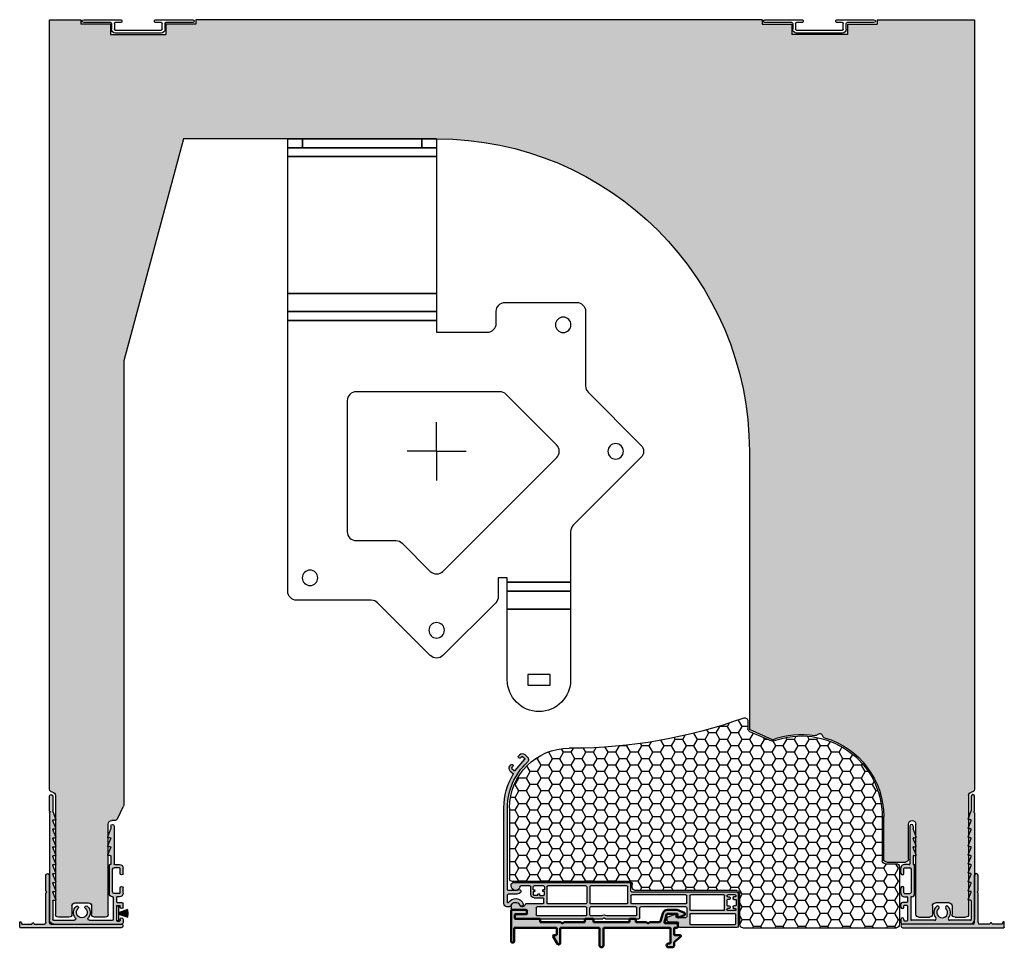
# Model space of a CAD drawing. Extents: x 120 to 2662, y -21 to 991.
# Drawn here: x 2331 to 2662, y 677 to 989 of the extents above; entities that cross this region are included whole.
import ezdxf

# ---------------------------------------------------------------- set-up
doc = ezdxf.new("R2010")
doc.units = 0
doc.header["$MEASUREMENT"] = 0
doc.layers.get('0').update_dxf_attribs({"linetype": 'CONTINUOUS'})
for name, color, linetype, lineweight in [('AM_0', 7, 'CONTINUOUS', 50), ('AM_6', 140, 'CONTINUOUS', 35), ('AM_8', 1, 'CONTINUOUS', 25)]:
    doc.layers.add(name, color=color, linetype=linetype, lineweight=lineweight)
for name, color, linetype in [('ISOTRA', 7, 'CONTINUOUS'), ('MB-kreskowanie', 8, 'CONTINUOUS'), ('Warstwa1', 210, 'CONTINUOUS')]:
    doc.layers.add(name, color=color, linetype=linetype)

# ---------------------------------------------------------------- blocks, each defined once
blk = doc.blocks.new('20 - adapter nośnika tynku ALU')
h = blk.add_hatch(color=1)
h.dxf.hatch_style = 1
h.paths.add_polyline_path([(730.58, 207.42, 0.513478), (730.33, 207.63, -0.487928), (730.08, 207.82), (730.08, 210.42, -0.414214), (730.28, 210.62), (730.88, 210.62, 0.529861), (731.07, 210.9), (730.1, 213.35, -0.529563), (730.28, 213.62), (730.88, 213.62, 0.529938), (731.07, 213.9), (730.1, 216.35, -0.52942), (730.28, 216.62), (730.88, 216.62, 0.519922), (731.07, 216.89), (730.08, 219.62), (730.08, 220.57, 1), (728.98, 220.57), (728.98, 207.82, -0.414214), (728.78, 207.62), (727.18, 207.62, 0.414214), (725.98, 206.42), (725.98, 204.67, 1), (726.98, 204.67), (726.98, 206.32, -0.414214), (727.18, 206.52), (728.98, 206.52, -0.414214), (729.48, 206.02), (729.48, 198.42, -0.414214), (728.98, 197.92), (727.18, 197.92, -0.414214), (726.98, 198.12), (726.98, 199.77, 1), (725.98, 199.77), (725.98, 198.02, 0.414214), (727.18, 196.82), (727.98, 196.82, -0.414214), (728.18, 196.62), (728.18, 195.12, -0.414214), (727.98, 194.92), (726.48, 194.92, 0.414214), (725.98, 194.42), (725.98, 193.32, 1), (726.98, 193.32), (726.98, 193.72, -0.414214), (727.18, 193.92), (727.98, 193.92, -0.414214), (728.18, 193.72), (728.18, 188.82, -0.414214), (727.98, 188.62), (727.18, 188.62, -0.414214), (726.98, 188.82), (726.98, 189.22, 1), (725.98, 189.22), (725.98, 188.12, 0.414214), (726.48, 187.62), (749.18, 187.62, 0.414214), (750.68, 189.12), (750.68, 224.98, 0.267949), (750.58, 225.15, -0.57735), (750.58, 225.49, 0.267949), (750.68, 225.67), (750.68, 230.57, 1), (749.58, 230.57), (749.58, 225.62), (748.59, 222.89, 0.520369), (748.78, 222.62), (749.38, 222.62, -0.529563), (749.57, 222.35), (748.6, 219.89, 0.529188), (748.78, 219.62), (749.38, 219.62, -0.529563), (749.57, 219.35), (748.6, 216.89, 0.529265), (748.78, 216.62), (749.38, 216.62, -0.529563), (749.57, 216.35), (748.6, 213.89, 0.529225), (748.78, 213.62), (749.38, 213.62, -0.529563), (749.57, 213.35), (748.6, 210.89, 0.529188), (748.78, 210.62), (749.38, 210.62, -0.529563), (749.57, 210.35), (748.6, 207.89, 0.529265), (748.78, 207.62), (749.38, 207.62, -0.529563), (749.57, 207.35), (748.6, 204.89, 0.529225), (748.78, 204.62), (749.38, 204.62, -0.529563), (749.57, 204.35), (748.6, 201.89, 0.529188), (748.78, 201.62), (749.38, 201.62, -0.529563), (749.57, 201.35), (748.6, 198.89, 0.529265), (748.78, 198.62), (749.38, 198.62, -0.529563), (749.57, 198.35), (748.6, 195.89, 0.529225), (748.78, 195.62), (749.38, 195.62, -0.414214), (749.58, 195.42), (749.58, 189.12, -0.414214), (749.38, 188.92), (742.38, 188.92, -0.634137), (741.99, 189.74, 0.398784), (741.73, 193.58, 1), (741.05, 192.85, -2.56779), (738.62, 192.85, 1), (737.94, 193.58, 0.398784), (737.67, 189.74, -0.634137), (737.29, 188.92), (729.48, 188.92, -0.414214), (729.28, 189.12), (729.28, 196.62, -0.414214), (729.48, 196.82), (729.58, 196.82, 0.414214), (730.58, 197.82)])
at = {"layer": 'ISOTRA'}
for p, q in [((749.58, 230.57), (749.58, 225.62)), ((750.68, 225.67), (750.68, 230.57)), ((748.59, 222.89), (749.58, 225.62)), ((750.68, 224.98), (750.68, 189.12)), ((748.6, 219.9), (749.57, 222.35)), ((749.38, 222.62), (748.78, 222.62)), ((728.98, 220.57), (728.98, 207.82)), ((730.08, 220.57), (730.08, 219.62)), ((731.07, 216.89), (730.08, 219.62)), ((748.6, 216.9), (749.57, 219.35)), ((749.38, 219.62), (748.78, 219.62)), ((731.07, 213.9), (730.1, 216.35)), ((730.28, 216.62), (730.88, 216.62)), ((748.6, 213.9), (749.57, 216.35)), ((749.38, 216.62), (748.78, 216.62)), ((731.07, 210.9), (730.1, 213.35)), ((730.28, 213.62), (730.88, 213.62)), ((748.6, 210.9), (749.57, 213.35)), ((749.38, 213.62), (748.78, 213.62)), ((730.08, 210.42), (730.08, 207.82)), ((730.28, 210.62), (730.88, 210.62)), ((748.6, 207.9), (749.57, 210.35)), ((749.38, 210.62), (748.78, 210.62)), ((725.98, 204.67), (725.98, 206.42)), ((726.98, 204.67), (726.98, 206.32)), ((728.78, 207.62), (727.18, 207.62)), ((727.18, 206.52), (728.98, 206.52)), ((729.48, 198.42), (729.48, 206.02)), ((730.38, 207.62), (730.28, 207.62)), ((730.58, 197.82), (730.58, 207.42)), ((748.6, 204.9), (749.57, 207.35)), ((749.38, 207.62), (748.78, 207.62)), ((748.6, 201.9), (749.57, 204.35)), ((749.38, 204.62), (748.78, 204.62)), ((725.98, 198.02), (725.98, 199.77)), ((726.98, 198.12), (726.98, 199.77)), ((748.6, 198.9), (749.57, 201.35)), ((749.38, 201.62), (748.78, 201.62)), ((749.38, 198.62), (748.78, 198.62)), ((727.18, 197.92), (728.98, 197.92)), ((727.18, 196.82), (727.98, 196.82)), ((728.18, 196.62), (728.18, 195.12)), ((729.28, 196.62), (729.28, 189.12)), ((729.48, 196.82), (729.58, 196.82)), ((748.6, 195.9), (749.57, 198.35)), ((749.38, 195.62), (748.78, 195.62)), ((749.58, 195.42), (749.58, 189.12)), ((725.98, 193.32), (725.98, 194.42)), ((727.98, 194.92), (726.48, 194.92)), ((726.98, 193.32), (726.98, 193.72)), ((727.98, 193.92), (727.18, 193.92)), ((728.18, 193.72), (728.18, 188.82)), ((725.98, 189.22), (725.98, 188.12)), ((726.98, 189.22), (726.98, 188.82)), ((727.98, 188.62), (727.18, 188.62)), ((737.29, 188.92), (729.48, 188.92)), ((749.38, 188.92), (742.38, 188.92)), ((749.18, 187.62), (726.48, 187.62))]:
    blk.add_line(p, q, dxfattribs=at)
for centre, radius, start, end in [((750.13, 230.57), 0.55, 360, 180), ((750.68, 225.32), 0.2, 120, 240), ((750.48, 225.67), 0.2, 300, 0), ((750.48, 224.98), 0.2, 0, 60), ((748.78, 222.82), 0.2, 160.1164, 270), ((749.38, 222.42), 0.2, 338.3839, 90), ((729.53, 220.57), 0.55, 0, 180), ((748.78, 219.82), 0.2, 158.3839, 270), ((749.38, 219.42), 0.2, 338.3839, 90), ((730.28, 216.42), 0.2, 90, 201.6161), ((730.88, 216.82), 0.2, 270, 19.8836), ((748.78, 216.82), 0.2, 158.3839, 270), ((749.38, 216.42), 0.2, 338.3839, 90), ((730.28, 213.42), 0.2, 90, 201.6161), ((730.88, 213.82), 0.2, 270, 21.6161), ((748.78, 213.82), 0.2, 158.3839, 270), ((749.38, 213.42), 0.2, 338.3839, 90), ((730.28, 210.42), 0.2, 90, 180), ((730.88, 210.82), 0.2, 270, 21.6161), ((748.78, 210.82), 0.2, 158.3839, 270), ((749.38, 210.42), 0.2, 338.3839, 90), ((727.18, 206.42), 1.2, 90, 180), ((727.18, 206.32), 0.2, 90, 180), ((728.78, 207.82), 0.2, 270, 0), ((728.98, 206.02), 0.5, 0, 90), ((730.28, 207.82), 0.2, 180, 270), ((730.38, 207.42), 0.2, 0, 90), ((748.78, 207.82), 0.2, 158.3839, 270), ((749.38, 207.42), 0.2, 338.3839, 90), ((726.48, 204.67), 0.5, 180, 0), ((748.78, 204.82), 0.2, 158.3839, 270), ((748.78, 201.82), 0.2, 158.3839, 270), ((749.38, 204.42), 0.2, 338.3839, 90), ((726.48, 199.77), 0.5, 0, 180), ((728.98, 198.42), 0.5, 270, 360), ((748.78, 198.82), 0.2, 158.3839, 270), ((749.38, 201.42), 0.2, 338.3839, 90), ((749.38, 198.42), 0.2, 338.3839, 90), ((727.18, 198.02), 1.2, 180, 270), ((727.18, 198.12), 0.2, 180, 270), ((727.98, 196.62), 0.2, 0, 90), ((727.98, 195.12), 0.2, 270, 0), ((729.48, 196.62), 0.2, 90, 180), ((729.58, 197.82), 1, 270, 0), ((748.78, 195.82), 0.2, 158.3839, 270), ((749.38, 195.42), 0.2, 0, 90), ((726.48, 194.42), 0.5, 90, 180), ((726.48, 193.32), 0.5, 180, 0), ((727.18, 193.72), 0.2, 90, 180), ((727.98, 193.72), 0.2, 0, 90), ((739.83, 191.52), 2.8, 132.5559, 219.5212), ((738.28, 193.22), 0.5, 312.5559, 132.5559), ((739.83, 191.52), 1.8, 132.5559, 47.4441), ((741.39, 193.22), 0.5, 47.4441, 227.4441), ((739.83, 191.52), 2.8, 320.4788, 47.4441), ((726.48, 189.22), 0.5, 0, 180), ((727.18, 188.82), 0.2, 180, 270), ((727.98, 188.82), 0.2, 270, 0), ((729.48, 189.12), 0.2, 180, 270), ((737.29, 189.42), 0.5, 270, 39.5212), ((742.38, 189.42), 0.5, 140.4788, 270), ((749.18, 189.12), 1.5, 270, 0), ((749.38, 189.12), 0.2, 270, 0), ((726.48, 188.12), 0.5, 180, 270)]:
    blk.add_arc(centre, radius, start, end, dxfattribs=at)
blk = doc.blocks.new('21 - nośnik tynku 10 ALU')
h = blk.add_hatch(color=1)
h.dxf.hatch_style = 1
h.paths.add_polyline_path([(791.26, 194.68), (775.36, 194.68, -0.414214), (774.86, 195.18), (774.86, 218.78, 1), (773.66, 218.78), (773.66, 184.88, 0.414214), (773.86, 184.68), (775.46, 184.68, 0.510033), (775.65, 184.94, 0.426758), (775.52, 185.2), (774.86, 185.38), (774.86, 188.78), (775.26, 189.01, 0.57735), (775.26, 189.35), (774.86, 189.58), (774.86, 192.98, -0.414214), (775.36, 193.48), (785.28, 193.48, 0.341999), (785.47, 193.63, -0.774597), (785.86, 193.63, 0.341999), (786.05, 193.48), (791.26, 193.48, 1)])
at = {"layer": 'ISOTRA'}
for p, q in [((773.66, 218.78), (773.66, 184.88)), ((774.86, 195.18), (774.86, 218.78)), ((774.86, 189.58), (774.86, 192.98)), ((775.36, 194.68), (791.26, 194.68)), ((775.36, 193.48), (785.28, 193.48)), ((786.05, 193.48), (791.26, 193.48)), ((775.26, 189.35), (774.86, 189.58)), ((774.86, 188.78), (775.26, 189.01)), ((774.86, 185.38), (774.86, 188.78)), ((775.52, 185.2), (774.86, 185.38))]:
    blk.add_line(p, q, dxfattribs=at)
for points in [[(773.86, 184.68, -0.414214), (773.66, 184.88)], [(773.86, 184.68), (775.46, 184.68, 0.414214), (775.66, 184.88), (775.66, 185)]]:
    blk.add_lwpolyline(points, format="xyb", dxfattribs=at)
for centre, radius, start, end in [((774.26, 218.78), 0.6, 0, 180), ((775.36, 195.18), 0.5, 180, 270), ((775.36, 192.98), 0.5, 90, 180), ((785.28, 193.68), 0.2, 270, 345.5225), ((785.66, 193.58), 0.2, 14.4775, 165.5225), ((786.05, 193.68), 0.2, 194.4775, 270), ((791.26, 194.08), 0.6, 270, 90), ((775.16, 189.18), 0.2, 300, 60), ((775.46, 185), 0.2, 0, 74.3506)]:
    blk.add_arc(centre, radius, start, end, dxfattribs=at)
blk = doc.blocks.new('8')
at = {"layer": 'MB-kreskowanie'}
h = blk.add_hatch(dxfattribs=at)
h.set_pattern_fill('HONEY', color=256, scale=20)
h.paths.add_polyline_path([(3151.9, 822.13, 0.414214), (3131.9, 842.13), (3131.05, 842.13, -0.086969), (3073.24, 852.27, 0.519911), (3071.9, 851.33), (3071.9, 848.68, -0.298588), (3071.3, 847.76), (3064, 844.59, -0.192987), (3063.25, 844.57, 0.521633), (3026.8, 819.13), (3026.8, 804.33, -0.414214), (3025.8, 803.33), (3022, 803.33, 0.414214), (3021, 802.33), (3021, 782.83, 0.414214), (3022, 781.83), (3073.6, 781.83, 0.414214), (3074.6, 782.83), (3074.6, 793.33, -0.414214), (3075.6, 794.33), (3109.7, 794.33, 0.414214), (3110.7, 795.33), (3110.7, 796.33, -0.414214), (3111.7, 797.33), (3150.9, 797.33, 0.414214), (3151.9, 798.33)])
at = {"layer": 'ISOTRA'}
for p, q in [((3071.9, 851.33), (3071.9, 848.68)), ((3071.3, 847.76), (3064, 844.59)), ((3131.05, 842.13), (3131.9, 842.13)), ((3151.9, 822.13), (3151.9, 798.33)), ((3026.8, 819.13), (3026.8, 804.33)), ((3021, 802.33), (3021, 782.83)), ((3025.8, 803.33), (3022, 803.33)), ((3111.7, 797.33), (3150.9, 797.33)), ((3075.6, 794.33), (3109.7, 794.33)), ((3110.7, 795.33), (3110.7, 796.33)), ((3074.6, 782.83), (3074.6, 793.33)), ((3073.6, 781.83), (3022, 781.83))]:
    blk.add_line(p, q, dxfattribs=at)
for centre, radius, start, end in [((3072.9, 851.33), 1, 70.1183, 180), ((3131.05, 1012.13), 170, 250.1183, 270), ((3070.9, 848.68), 1, 293.5, 0), ((3053.9, 819.13), 27.1, 69.8079, 180), ((3063.6, 845.51), 1, 249.8079, 293.5), ((3131.9, 822.13), 20, 0, 90), ((3025.8, 804.33), 1, 270, 360), ((3022, 802.33), 1, 90, 180), ((3111.7, 796.33), 1, 90, 180), ((3150.9, 798.33), 1, 270, 0), ((3075.6, 793.33), 1, 90, 180), ((3109.7, 795.33), 1, 270, 0), ((3022, 782.83), 1, 180, 270), ((3073.6, 782.83), 1, 270, 0)]:
    blk.add_arc(centre, radius, start, end, dxfattribs=at)
blk = doc.blocks.new('15 - profil dolny skrzynki RA PVC')
h = blk.add_hatch(color=1)
h.dxf.hatch_style = 1
h.paths.add_polyline_path([(376.13, 117.65, 0.356394), (375.84, 117.89), (370.12, 117.89, -0.414214), (369.82, 118.19), (369.82, 119.59, -0.414214), (370.12, 119.89), (373.12, 119.89, 0.414214), (374.22, 120.99), (374.22, 123.59, -0.414214), (374.52, 123.89), (377.55, 123.89, -0.365977), (377.84, 123.64, 0.919595), (380.82, 123.89), (380.82, 124.39, 0.414214), (380.32, 124.89), (340.92, 124.89, 0.414214), (340.62, 124.59), (340.62, 122.19, -0.414214), (340.32, 121.89), (305.02, 121.89, 0.414214), (304.52, 121.39), (304.52, 110.39, 0.414214), (305.02, 109.89), (324.12, 109.89, 0.414214), (324.62, 110.39), (324.62, 111.39, -0.414214), (325.12, 111.89), (328.02, 111.89, 0.414214), (328.52, 112.39), (328.52, 112.95, 0.315299), (328.19, 113.42), (325.52, 114.39), (325.52, 113.59, -0.414214), (325.22, 113.29), (322.12, 113.29, -0.414214), (321.82, 113.59), (321.82, 116.59, -0.414214), (322.12, 116.89), (337.32, 116.89, -0.414214), (337.62, 116.59), (337.62, 113.19, 0.414214), (337.92, 112.89), (349.16, 112.89, 0.298217), (349.35, 113.01, -0.654654), (349.9, 113.01, 0.298217), (350.08, 112.89), (379.12, 112.89, 0.414214), (379.42, 113.19), (379.42, 113.9, 0.404026), (379.13, 114.2), (375.61, 114.32, -0.404026), (375.32, 114.62), (375.32, 115.59, -0.414214), (375.62, 115.89), (380.32, 115.89, 0.414214), (380.82, 116.39), (380.82, 116.89, 0.818382), (377.94, 117.47, -0.737588)])
h.paths.add_polyline_path([(354.12, 116.89, -0.414214), (354.42, 116.59), (354.42, 114.19, -0.414214), (354.12, 113.89), (350.52, 113.89, -0.162278), (350.4, 113.93, 0.333333), (348.84, 113.93, -0.162278), (348.72, 113.89), (338.92, 113.89, -0.414214), (338.62, 114.19), (338.62, 116.59, -0.414214), (338.92, 116.89)], flags=16)
h.paths.add_polyline_path([(341.92, 117.89, -0.414214), (341.62, 118.19), (341.62, 123.59, -0.414214), (341.92, 123.89), (354.12, 123.89, -0.414214), (354.42, 123.59), (354.42, 118.19, -0.414214), (354.12, 117.89)], flags=16)
h.paths.add_polyline_path([(340.32, 117.89), (322.12, 117.89, -0.414214), (321.82, 118.19), (321.82, 120.59, -0.414214), (322.12, 120.89), (340.32, 120.89, -0.414214), (340.62, 120.59), (340.62, 118.19, -0.414214)], flags=16)
h.paths.add_polyline_path([(355.42, 116.59, -0.414214), (355.72, 116.89), (372.12, 116.89, -0.414214), (372.42, 116.59), (372.42, 114.19, -0.414214), (372.12, 113.89), (355.72, 113.89, -0.414214), (355.42, 114.19)], flags=16)
h.paths.add_polyline_path([(355.42, 118.19), (355.42, 123.59, -0.414214), (355.72, 123.89), (368.52, 123.89, -0.414214), (368.82, 123.59), (368.82, 118.19, -0.414214), (368.52, 117.89), (355.72, 117.89, -0.414214)], flags=16)
h.paths.add_polyline_path([(320.82, 115.99, -0.414214), (320.52, 115.69), (309.42, 115.69, -0.414214), (309.12, 115.99), (309.12, 120.59, -0.414214), (309.42, 120.89), (320.52, 120.89, -0.414214), (320.82, 120.59)], flags=16)
h.paths.add_polyline_path([(320.82, 114.39), (320.82, 111.19, -0.414214), (320.52, 110.89), (305.82, 110.89, -0.414214), (305.52, 111.19), (305.52, 114.39, -0.414214), (305.82, 114.69), (320.52, 114.69, -0.414214)], flags=16)
h.paths.add_polyline_path([(369.62, 120.99), (369.62, 121.99), (370.12, 121.99, 0.414214), (370.22, 122.09), (370.22, 122.49, 0.414214), (370.12, 122.59), (369.62, 122.59), (369.62, 123.59, -0.414214), (369.92, 123.89), (373.12, 123.89, -0.414214), (373.42, 123.59), (373.42, 122.59), (372.92, 122.59, 0.414214), (372.82, 122.49), (372.82, 122.09, 0.414214), (372.92, 121.99), (373.42, 121.99), (373.42, 121.01, -0.414214), (373.12, 120.71), (371.82, 120.71), (371.82, 121.19, 0.414214), (371.72, 121.29), (371.32, 121.29, 0.414214), (371.22, 121.19), (371.22, 120.69), (369.92, 120.69, -0.414214)], flags=16)
h.paths.add_polyline_path([(308.42, 117.49, -0.414214), (308.12, 117.19), (307.62, 117.19, 0.414214), (307.32, 116.89), (307.32, 116.59, 0.414214), (307.62, 116.29), (308.02, 116.29, -0.414214), (308.32, 115.99, -0.414214), (308.02, 115.69), (305.62, 115.69, -0.414214), (305.32, 115.99, -0.414214), (305.62, 116.29), (306.02, 116.29, 0.414214), (306.32, 116.59), (306.32, 116.89, 0.414214), (306.02, 117.19), (305.52, 117.19, -0.414214), (305.22, 117.49), (305.22, 119.09, -0.414214), (305.52, 119.39), (306.02, 119.39, 0.414214), (306.32, 119.69), (306.32, 119.99, 0.414214), (306.02, 120.29), (305.62, 120.29, -0.414214), (305.32, 120.59, -0.414214), (305.62, 120.89), (308.02, 120.89, -0.414214), (308.32, 120.59, -0.414214), (308.02, 120.29), (307.62, 120.29, 0.414214), (307.32, 119.99), (307.32, 119.69, 0.414214), (307.62, 119.39), (308.12, 119.39, -0.414214), (308.42, 119.09)], flags=16)
at = {"layer": 'ISOTRA'}
for p, q in [((340.62, 122.19), (340.62, 124.59)), ((340.92, 124.89), (380.32, 124.89)), ((341.62, 118.19), (341.62, 123.59)), ((341.92, 123.89), (354.12, 123.89)), ((354.42, 123.59), (354.42, 118.19)), ((355.42, 123.59), (355.42, 118.19)), ((355.72, 123.89), (368.52, 123.89)), ((368.82, 123.59), (368.82, 118.19)), ((369.62, 123.59), (369.62, 122.59)), ((369.62, 122.59), (370.12, 122.59)), ((369.92, 123.89), (373.12, 123.89)), ((370.22, 122.09), (370.22, 122.49)), ((372.82, 122.09), (372.82, 122.49)), ((373.42, 122.59), (372.92, 122.59)), ((373.42, 122.59), (373.42, 123.59)), ((374.22, 120.99), (374.22, 123.59)), ((374.52, 123.89), (377.55, 123.89)), ((380.82, 123.89), (380.82, 124.39)), ((304.52, 110.39), (304.52, 121.39)), ((340.32, 121.89), (305.02, 121.89)), ((305.22, 119.09), (305.22, 117.49)), ((306.02, 119.39), (305.52, 119.39)), ((305.62, 120.89), (308.02, 120.89)), ((305.62, 120.29), (306.02, 120.29)), ((306.32, 119.99), (306.32, 119.69)), ((307.32, 119.99), (307.32, 119.69)), ((308.02, 120.29), (307.62, 120.29)), ((307.62, 119.39), (308.12, 119.39)), ((308.42, 119.09), (308.42, 117.49)), ((309.12, 115.99), (309.12, 120.59)), ((309.42, 120.89), (320.52, 120.89)), ((320.82, 120.59), (320.82, 115.99)), ((321.82, 118.19), (321.82, 120.59)), ((322.12, 120.89), (340.32, 120.89)), ((340.62, 120.59), (340.62, 118.19)), ((369.62, 121.99), (370.12, 121.99)), ((369.62, 120.99), (369.62, 121.99)), ((369.82, 118.19), (369.82, 119.59)), ((371.22, 120.69), (369.92, 120.69)), ((373.12, 119.89), (370.12, 119.89)), ((371.22, 120.69), (371.22, 121.19)), ((371.72, 121.29), (371.32, 121.29)), ((371.82, 120.71), (371.82, 121.19)), ((371.82, 120.71), (373.12, 120.71)), ((373.42, 121.99), (372.92, 121.99)), ((373.42, 121.99), (373.42, 121.01)), ((305.52, 117.19), (306.02, 117.19)), ((306.02, 116.29), (305.62, 116.29)), ((306.32, 116.89), (306.32, 116.59)), ((307.32, 116.89), (307.32, 116.59)), ((308.12, 117.19), (307.62, 117.19)), ((307.62, 116.29), (308.02, 116.29)), ((321.82, 116.59), (321.82, 113.59)), ((322.12, 117.89), (340.32, 117.89)), ((322.12, 116.89), (337.32, 116.89)), ((337.62, 113.19), (337.62, 116.59)), ((338.62, 114.19), (338.62, 116.59)), ((338.92, 116.89), (354.12, 116.89)), ((341.92, 117.89), (354.12, 117.89)), ((354.42, 114.19), (354.42, 116.59)), ((355.42, 114.19), (355.42, 116.59)), ((355.72, 117.89), (368.52, 117.89)), ((355.72, 116.89), (372.12, 116.89)), ((370.12, 117.89), (375.84, 117.89)), ((372.42, 116.59), (372.42, 114.19)), ((375.62, 115.89), (380.32, 115.89)), ((380.82, 116.89), (380.82, 116.39)), ((305.52, 114.39), (305.52, 111.19)), ((305.62, 115.69), (308.02, 115.69)), ((320.52, 114.69), (305.82, 114.69)), ((309.42, 115.69), (320.52, 115.69)), ((320.82, 114.39), (320.82, 111.19)), ((325.22, 113.29), (322.12, 113.29)), ((325.52, 114.39), (325.52, 113.59)), ((325.52, 114.39), (328.19, 113.42)), ((328.52, 112.95), (328.52, 112.39)), ((349.16, 112.89), (337.92, 112.89)), ((338.92, 113.89), (348.72, 113.89)), ((379.12, 112.89), (350.08, 112.89)), ((350.52, 113.89), (354.12, 113.89)), ((355.72, 113.89), (372.12, 113.89)), ((375.32, 114.62), (375.32, 115.59)), ((379.13, 114.2), (375.61, 114.32)), ((379.42, 113.19), (379.42, 113.9)), ((379.42, 113.19), (379.42, 113.9)), ((305.02, 109.89), (324.12, 109.89)), ((305.82, 110.89), (320.52, 110.89)), ((324.62, 110.39), (324.62, 111.39)), ((328.02, 111.89), (325.12, 111.89))]:
    blk.add_line(p, q, dxfattribs=at)
for centre, radius, start, end in [((340.92, 124.59), 0.3, 90, 180), ((341.92, 123.59), 0.3, 90, 180), ((354.12, 123.59), 0.3, 0, 90), ((355.72, 123.59), 0.3, 90, 180), ((368.52, 123.59), 0.3, 0, 90), ((369.92, 123.59), 0.3, 90, 180), ((370.12, 122.49), 0.1, 0, 90), ((372.92, 122.49), 0.1, 90, 180), ((373.12, 123.59), 0.3, 0, 90), ((374.52, 123.59), 0.3, 90, 180), ((377.55, 123.59), 0.3, 9.5941, 90), ((379.32, 123.89), 1.5, 189.5941, 0), ((380.32, 124.39), 0.5, 0, 90), ((305.02, 121.39), 0.5, 90, 180), ((305.52, 119.09), 0.3, 90, 180), ((305.62, 120.59), 0.3, 90, 180), ((305.62, 120.59), 0.3, 180, 270), ((306.02, 119.99), 0.3, 0, 90), ((306.02, 119.69), 0.3, 270, 0), ((307.62, 119.99), 0.3, 90, 180), ((307.62, 119.69), 0.3, 180, 270), ((308.02, 120.59), 0.3, 0, 90), ((308.02, 120.59), 0.3, 270, 0), ((308.12, 119.09), 0.3, 0, 90), ((309.42, 120.59), 0.3, 90, 180), ((320.52, 120.59), 0.3, 0, 90), ((322.12, 120.59), 0.3, 90, 180), ((340.32, 122.19), 0.3, 270, 0), ((340.32, 120.59), 0.3, 0, 90), ((369.92, 120.99), 0.3, 180, 270), ((370.12, 119.59), 0.3, 90, 180), ((370.12, 122.09), 0.1, 270, 0), ((371.32, 121.19), 0.1, 90, 180), ((371.72, 121.19), 0.1, 0, 90), ((372.92, 122.09), 0.1, 180, 270), ((373.12, 121.01), 0.3, 270, 0), ((373.12, 120.99), 1.1, 270, 0), ((305.52, 117.49), 0.3, 180, 270), ((305.62, 115.99), 0.3, 90, 180), ((305.62, 115.99), 0.3, 180, 270), ((306.02, 116.89), 0.3, 360, 90), ((306.02, 116.59), 0.3, 270, 360), ((307.62, 116.89), 0.3, 90, 180), ((307.62, 116.59), 0.3, 180, 270), ((308.02, 115.99), 0.3, 360, 90), ((308.02, 115.99), 0.3, 270, 0), ((308.12, 117.49), 0.3, 270, 0), ((309.42, 115.99), 0.3, 180, 270), ((320.52, 115.99), 0.3, 270, 0), ((322.12, 118.19), 0.3, 180, 270), ((322.12, 116.59), 0.3, 90, 180), ((337.32, 116.59), 0.3, 0, 90), ((338.92, 116.59), 0.3, 90, 180), ((340.32, 118.19), 0.3, 270, 0), ((341.92, 118.19), 0.3, 180, 270), ((354.12, 118.19), 0.3, 270, 0), ((354.12, 116.59), 0.3, 0, 90), ((355.72, 118.19), 0.3, 180, 270), ((355.72, 116.59), 0.3, 90, 180), ((368.52, 118.19), 0.3, 270, 0), ((370.12, 118.19), 0.3, 180, 270), ((372.12, 116.59), 0.3, 0, 90), ((375.62, 115.59), 0.3, 90, 180), ((375.84, 117.59), 0.3, 11.537, 90), ((377.06, 117.84), 0.95, 191.537, 337.1851), ((379.32, 116.89), 1.5, 0, 157.1851), ((380.32, 116.39), 0.5, 270, 0), ((305.82, 114.39), 0.3, 90, 180), ((320.52, 114.39), 0.3, 0, 90), ((322.12, 113.59), 0.3, 180, 270), ((325.22, 113.59), 0.3, 270, 360), ((328.02, 112.95), 0.5, 0, 70), ((337.92, 113.19), 0.3, 180, 270), ((338.92, 114.19), 0.3, 180, 270), ((348.72, 114.09), 0.2, 270, 306.8699), ((349.62, 112.89), 1.3, 53.1301, 126.8699), ((349.16, 113.09), 0.2, 270, 336.4218), ((349.62, 112.89), 0.3, 23.5782, 156.4218), ((350.08, 113.09), 0.2, 203.5782, 270), ((350.52, 114.09), 0.2, 233.1301, 270), ((354.12, 114.19), 0.3, 270, 0), ((355.72, 114.19), 0.3, 180, 270), ((372.12, 114.19), 0.3, 270, 0), ((375.62, 114.62), 0.3, 180, 268), ((379.12, 113.19), 0.3, 270, 0), ((379.12, 113.19), 0.3, 270, 0), ((379.12, 113.9), 0.3, 0, 88), ((305.02, 110.39), 0.5, 180, 270), ((305.82, 111.19), 0.3, 180, 270), ((320.52, 111.19), 0.3, 270, 0), ((324.12, 110.39), 0.5, 270, 0), ((325.12, 111.39), 0.5, 90, 180), ((328.02, 112.39), 0.5, 270, 0)]:
    blk.add_arc(centre, radius, start, end, dxfattribs=at)
blk = doc.blocks.new('17 - profil kotwy PVC')
at = {"layer": 'ISOTRA'}
for p, q in [((432.68, 121.37), (432.68, 112.37)), ((433.68, 108.87), (433.68, 121.37)), ((429.18, 110.77), (429.18, 95.37)), ((430.18, 95.37), (430.18, 110.77)), ((430.48, 112.07), (432.38, 112.07)), ((430.48, 111.07), (432.38, 111.07)), ((432.68, 110.77), (432.68, 108.87)), ((432.98, 108.57), (433.38, 108.57)), ((432.68, 97.27), (432.68, 95.37)), ((433.38, 97.57), (432.98, 97.57)), ((433.68, 84.77), (433.68, 97.27)), ((432.38, 95.07), (430.48, 95.07)), ((432.38, 94.07), (430.48, 94.07)), ((432.68, 93.77), (432.68, 84.77))]:
    blk.add_line(p, q, dxfattribs=at)
for centre, radius, start, end in [((433.18, 121.37), 0.5, 0, 180), ((430.48, 110.77), 1.3, 90, 180), ((430.48, 110.77), 0.3, 90, 180), ((432.38, 112.37), 0.3, 270, 0), ((432.38, 110.77), 0.3, 0, 90), ((432.98, 108.87), 0.3, 180, 270), ((433.38, 108.87), 0.3, 270, 0), ((432.98, 97.27), 0.3, 90, 180), ((433.38, 97.27), 0.3, 0, 90), ((430.48, 95.37), 1.3, 180, 270), ((430.48, 95.37), 0.3, 180, 270), ((432.38, 95.37), 0.3, 270, 0), ((432.38, 93.77), 0.3, 0, 90), ((433.18, 84.77), 0.5, 180, 0)]:
    blk.add_arc(centre, radius, start, end, dxfattribs=at)
blk = doc.blocks.new('28 - osłona styropianu F ALU')
h = blk.add_hatch(color=1)
h.dxf.hatch_style = 1
h.paths.add_polyline_path([(834.91, 129.47, -0.363159), (834.95, 129.73), (835.89, 130.54, 0.414214), (836.01, 132.24), (835.65, 132.65, 1), (834.97, 132.06), (835.33, 131.65, -0.414214), (835.31, 131.36), (834.56, 130.71, -0.414214), (834.28, 130.73), (831, 134.5, -0.414214), (831.02, 134.78), (831.77, 135.44, -0.414214), (832.05, 135.42), (832.41, 135.01, 1), (833.09, 135.6), (832.73, 136.01, 0.414214), (831.04, 136.13), (830.27, 135.46, 0.445091), (830.23, 133.38, -0.207881), (836.81, 118.25), (836.81, 90.6, -0.414214), (836.61, 90.4), (834.11, 90.4, -0.148538), (833.25, 90.66, 1), (832.58, 89.66, 0.148538), (834.11, 89.2), (836.61, 89.2, -0.414214), (836.81, 89), (836.81, 86.51, -0.753118), (836.44, 86.41, 0.611191), (831.56, 85.99, 1), (832.67, 85.53, -0.666328), (835.53, 85.56, 0.300543), (836.45, 84.95), (837.01, 84.95, 0.414214), (838.01, 85.95), (838.01, 118.25, 0.135364)])
at = {"layer": 'ISOTRA'}
for p, q in [((830.27, 135.46), (831.04, 136.13)), ((833.09, 135.6), (832.73, 136.01)), ((834.28, 130.73), (831, 134.5)), ((831.77, 135.44), (831.02, 134.78)), ((832.05, 135.42), (832.41, 135.01)), ((836.01, 132.24), (835.65, 132.65)), ((835.31, 131.36), (834.56, 130.71)), ((835.89, 130.54), (834.95, 129.73)), ((835.33, 131.65), (834.97, 132.06)), ((836.81, 90.6), (836.81, 118.25)), ((838.01, 85.95), (838.01, 118.25)), ((834.11, 90.4), (836.61, 90.4)), ((834.11, 89.2), (836.61, 89.2)), ((836.81, 86.51), (836.81, 89)), ((836.45, 84.95), (837.01, 84.95))]:
    blk.add_line(p, q, dxfattribs=at)
for centre, radius, start, end in [((831.83, 135.22), 1.2, 41, 131), ((832.75, 135.3), 0.45, 221, 41), ((831.19, 134.4), 1.4, 131, 226.9737), ((816.11, 118.25), 20.7, 0, 46.9737), ((831.15, 134.63), 0.2, 131, 221), ((831.9, 135.29), 0.2, 41, 131), ((835.31, 132.36), 0.45, 41, 221), ((834.43, 130.86), 0.2, 221, 311), ((835.08, 129.58), 0.2, 131, 210.8358), ((816.11, 118.25), 21.9, 0, 30.8358), ((835.18, 131.52), 0.2, 311, 41), ((835.11, 131.45), 1.2, 311, 41), ((832.91, 90.16), 0.6, 56.2047, 236.2047), ((834.11, 91.95), 2.75, 236.2047, 270), ((834.11, 91.95), 1.55, 236.2047, 270), ((836.61, 90.6), 0.2, 270, 0), ((832.12, 85.76), 0.6, 157.7953, 337.7953), ((834.11, 84.95), 2.75, 32.0638, 157.7953), ((834.11, 84.95), 1.55, 23.0888, 157.7953), ((836.61, 86.51), 0.2, 212.0638, 0), ((836.61, 89), 0.2, 360, 90), ((836.45, 85.95), 1, 203.0888, 270), ((837.01, 85.95), 1, 270, 0)]:
    blk.add_arc(centre, radius, start, end, dxfattribs=at)
blk = doc.blocks.new('uchwyt f 300')
at = {"layer": 'Warstwa1'}
for points in [[(2721.98, 619.55), (2716.98, 619.55), (2716.98, 616.55), (2721.98, 616.55)], [(2721.98, 619.55), (2721.98, 616.55), (2761.98, 616.55), (2761.98, 619.55)], [(2766.98, 619.55), (2761.98, 619.55), (2761.98, 616.55), (2766.98, 616.55)], [(2766.98, 616.55), (2716.98, 616.55), (2716.98, 613.55), (2766.98, 613.55)], [(2766.98, 613.55), (2716.98, 613.55), (2716.98, 567.55), (2766.98, 567.55)], [(2766.98, 567.55), (2716.98, 567.55), (2716.98, 561.55), (2766.98, 561.55)], [(2766.98, 561.55), (2716.98, 561.55), (2716.98, 558.55), (2766.98, 558.55)], [(2671.98, 467.55), (2693.27, 467.55), (2693.27, 470.55), (2671.98, 470.55)], [(2671.98, 461.55), (2693.27, 461.55), (2693.27, 467.55), (2671.98, 467.55)], [(2678.87, 439.55), (2686.37, 439.55), (2686.37, 436.05), (2678.87, 436.05)]]:
    blk.add_lwpolyline(points, close=True, dxfattribs=at)
for points in [[(2696.27, 465.79, 0.198912), (2697.15, 463.67), (2714.86, 445.96, 0.414214), (2719.1, 445.96), (2736.81, 463.67, -0.198912), (2738.93, 464.55), (2763.98, 464.55, 0.414214), (2766.98, 467.55), (2766.98, 558.55), (2716.98, 558.55), (2716.98, 554.55), (2699.98, 554.55, -0.414214), (2696.98, 557.55), (2696.98, 561.55, 0.414214), (2693.98, 564.55), (2669.98, 564.55, 0.414214), (2666.98, 561.55), (2666.98, 536.5, -0.198912), (2666.1, 534.38), (2648.39, 516.67, 0.414214), (2648.39, 512.43), (2671.1, 489.71, -0.198912), (2671.98, 487.59), (2671.98, 470.55), (2693.27, 470.55), (2693.27, 472.05), (2696.27, 472.05)], [(2730.65, 484.55, 0.198912), (2728.53, 483.67), (2719.1, 474.24, -0.414214), (2714.86, 474.24), (2676.67, 512.43, -0.414214), (2676.67, 516.67), (2693.67, 533.67, -0.198912), (2695.8, 534.55), (2743.98, 534.55, -0.414214), (2746.98, 531.55), (2746.98, 487.55, -0.414214), (2743.98, 484.55)], [(2671.98, 437.8, 1), (2693.27, 437.8), (2693.27, 461.55), (2671.98, 461.55)]]:
    blk.add_lwpolyline(points, format="xyb", close=True, dxfattribs=at)
for centre in [(2674.48, 557.05), (2656.87, 514.55), (2759.48, 472.05), (2716.98, 454.44)]:
    blk.add_circle(centre, 2.6, dxfattribs=at)
blk = doc.blocks.new('SKM210')
at = {"layer": 'MB-kreskowanie'}
h = blk.add_hatch(dxfattribs=at)
h.set_pattern_fill('HONEY', color=256, scale=20)
h.paths.add_polyline_path([(3258.49, 3896.45), (3247.99, 3896.45), (3247.99, 3894.95), (3237.99, 3894.95), (3237.99, 3891.45), (3219.39, 3891.45), (3219.39, 3894.95), (3209.39, 3894.95), (3209.39, 3896.45), (3019.19, 3896.45), (3019.19, 3894.95), (3009.19, 3894.95), (3009.19, 3891.45), (2990.59, 3891.45), (2990.59, 3894.95), (2980.59, 3894.95), (2980.59, 3896.45), (2947.89, 3896.45), (2947.89, 3637.95, 0.414214), (2948.89, 3636.95, -0.414214), (2949.89, 3635.95), (2949.89, 3595.95, 0.414214), (2950.89, 3594.95), (2954.44, 3594.95, 0.414214), (2955.44, 3595.95), (2955.44, 3598.74, -0.414214), (2956.44, 3599.74), (2961.04, 3599.74, -0.414214), (2962.04, 3598.74), (2962.04, 3595.95, 0.414214), (2963.04, 3594.95), (2966.59, 3594.95, 0.414213), (2967.59, 3595.95), (2967.59, 3626.2, -1), (2970.09, 3626.2), (2970.09, 3614.45, 0.414214), (2971.09, 3613.45), (2977.39, 3613.45, 0.414214), (2978.39, 3614.45), (2978.39, 3628.75, -0.333134), (2998.24, 3655.24, 0.259779), (2998.93, 3655.93, -0.598276), (3000.65, 3656.32, 0.259779), (3001.56, 3655.99, -0.130954), (3015.7, 3654.58), (3023.49, 3657.96), (3023.49, 3751.45, -0.414214), (3128.49, 3856.45), (3213.49, 3856.45), (3233.49, 3781.8), (3233.49, 3632.68, 0.116434), (3233.6, 3632.23), (3235.71, 3628, 0.449453), (3237.06, 3627.35, -0.534509), (3238.79, 3626.2), (3238.79, 3595.95, 0.414213), (3239.79, 3594.95), (3243.34, 3594.95, 0.414214), (3244.34, 3595.95), (3244.34, 3598.74, -0.414214), (3245.34, 3599.74), (3249.94, 3599.74, -0.414214), (3250.94, 3598.74), (3250.94, 3595.95, 0.414214), (3251.94, 3594.95), (3255.49, 3594.95, 0.414214), (3256.49, 3595.95), (3256.49, 3635.95, -0.414214), (3257.49, 3636.95, 0.414214), (3258.49, 3637.95)])
at = {"layer": 'ISOTRA'}
for p, q in [((2947.89, 3896.45), (2947.89, 3637.95)), ((2980.59, 3896.45), (2947.89, 3896.45)), ((2980.59, 3896.45), (2980.59, 3894.95)), ((2990.59, 3894.95), (2980.59, 3894.95)), ((2990.59, 3894.95), (2990.59, 3891.45)), ((3009.19, 3894.95), (3009.19, 3891.45)), ((3019.19, 3894.95), (3009.19, 3894.95)), ((3019.19, 3896.45), (3209.39, 3896.45)), ((3019.19, 3896.45), (3019.19, 3894.95)), ((3209.39, 3896.45), (3209.39, 3894.95)), ((3209.39, 3894.95), (3219.39, 3894.95)), ((3219.39, 3894.95), (3219.39, 3891.45)), ((3237.99, 3894.95), (3237.99, 3891.45)), ((3237.99, 3894.95), (3247.99, 3894.95)), ((3258.49, 3896.45), (3247.99, 3896.45)), ((3247.99, 3896.45), (3247.99, 3894.95)), ((3258.49, 3637.95), (3258.49, 3896.45)), ((2990.59, 3891.45), (3009.19, 3891.45)), ((3237.99, 3891.45), (3219.39, 3891.45)), ((3128.49, 3856.45), (3213.49, 3856.45)), ((3213.49, 3856.45), (3233.49, 3781.8)), ((3233.49, 3781.8), (3233.49, 3632.68)), ((3128.49, 3751.45), (3128.49, 3761.29)), ((3023.49, 3751.45), (3023.49, 3657.96)), ((3128.49, 3751.45), (3118.64, 3751.45)), ((3128.49, 3751.45), (3138.34, 3751.45)), ((3128.49, 3751.45), (3128.49, 3741.6)), ((3015.7, 3654.58), (3023.49, 3657.96)), ((2948.89, 3636.95), (2948.89, 3636.95)), ((3257.49, 3636.95), (3257.49, 3636.95)), ((2949.89, 3635.95), (2949.89, 3595.95)), ((3256.49, 3635.95), (3256.49, 3595.95)), ((3235.71, 3628), (3233.6, 3632.23)), ((2978.39, 3614.45), (2978.39, 3628.75)), ((3236.61, 3627.45), (3237.54, 3627.45)), ((2967.59, 3595.95), (2967.59, 3626.2)), ((2970.09, 3614.45), (2970.09, 3626.2)), ((3238.79, 3595.95), (3238.79, 3626.2)), ((2977.39, 3613.45), (2971.09, 3613.45)), ((2955.44, 3598.74), (2955.44, 3595.95)), ((2956.44, 3599.74), (2961.04, 3599.74)), ((2962.04, 3598.74), (2962.04, 3595.95)), ((3244.34, 3598.74), (3244.34, 3595.95)), ((3249.94, 3599.74), (3245.34, 3599.74)), ((3250.94, 3598.74), (3250.94, 3595.95)), ((2954.44, 3594.95), (2950.89, 3594.95)), ((2966.59, 3594.95), (2963.04, 3594.95)), ((3239.79, 3594.95), (3243.34, 3594.95)), ((3251.94, 3594.95), (3255.49, 3594.95))]:
    blk.add_line(p, q, dxfattribs=at)
for centre, radius, start, end in [((3128.49, 3751.45), 105, 90, 180), ((2999.89, 3655.66), 1, 40.9865, 164.5507), ((3005.99, 3628.75), 27.6, 106.3014, 180), ((2997.96, 3656.2), 1, 286.3014, 344.5507), ((3001.4, 3656.97), 1, 220.9865, 279.2359), ((3005.99, 3628.75), 27.6, 69.3933, 99.2359), ((2948.89, 3637.95), 1, 180, 270), ((2948.89, 3635.95), 1, 0, 90), ((3257.49, 3635.95), 1, 90, 180), ((3257.49, 3637.95), 1, 270, 0), ((3234.49, 3632.68), 1, 180, 206.5651), ((2968.84, 3626.2), 1.25, 0, 180), ((3236.61, 3628.45), 1, 206.5651, 270), ((3237.54, 3626.2), 1.25, 0, 90), ((2971.09, 3614.45), 1, 180, 270), ((2977.39, 3614.45), 1, 270, 0), ((2956.44, 3598.74), 1, 90, 180), ((2961.04, 3598.74), 1, 0, 90), ((3245.34, 3598.74), 1, 90, 180), ((3249.94, 3598.74), 1, 0, 90), ((2950.89, 3595.95), 1, 180, 270), ((2954.44, 3595.95), 1, 270, 0), ((2963.04, 3595.95), 1, 180, 270), ((2966.59, 3595.95), 1, 270, 0), ((3239.79, 3595.95), 1, 180, 270), ((3243.34, 3595.95), 1, 270, 0), ((3251.94, 3595.95), 1, 180, 270), ((3255.49, 3595.95), 1, 270, 0)]:
    blk.add_arc(centre, radius, start, end, dxfattribs=at)
blk = doc.blocks.new("U'PSB'R")
at = {"layer": 'ISOTRA'}
for p, q in [((-0.8, 0.04), (-4, 0.2)), ((-0.8, 0.02), (-4, 0.1)), ((-0.8, 0), (-4, 0)), ((-0.8, 0.06), (-3.99, 0.3)), ((-0.8, 0.08), (-3.98, 0.4)), ((-0.8, 0.1), (-3.97, 0.5)), ((-0.8, 0.12), (-3.96, 0.6)), ((-0.8, 0.14), (-3.94, 0.69)), ((-0.8, 0.16), (-3.92, 0.79)), ((-0.8, 0.18), (-3.9, 0.89)), ((-0.8, 0.2), (-3.88, 0.99)), ((-0.8, 0.23), (-3.85, 1.08)), ((-0.8, 0.25), (-3.82, 1.18)), ((-0.8, 0.27), (-3.79, 1.27)), ((-0.8, 0.29), (-3.76, 1.37)), ((-0.8, -0.02), (-4, -0.1)), ((-0.8, -0.04), (-4, -0.2)), ((-0.8, -0.06), (-3.99, -0.3)), ((-0.8, -0.08), (-3.98, -0.4)), ((-0.8, -0.1), (-3.97, -0.5)), ((-0.8, -0.12), (-3.96, -0.6)), ((-0.8, -0.14), (-3.94, -0.69)), ((-0.8, -0.16), (-3.92, -0.79)), ((-0.8, -0.18), (-3.9, -0.89)), ((-0.8, -0.2), (-3.88, -0.99)), ((-0.8, -0.23), (-3.85, -1.08)), ((-0.8, -0.25), (-3.82, -1.18)), ((-0.8, -0.27), (-3.79, -1.27)), ((-0.8, -0.29), (-3.76, -1.37))]:
    blk.add_line(p, q, dxfattribs=at)
blk.add_lwpolyline([(0, -2.4), (-0.8, -2.4), (-0.8, 2.4), (0, 2.4)], close=True, dxfattribs=at)
blk = doc.blocks.new("PSAW'6.7")
at = {"layer": 'AM_8'}
h = blk.add_hatch(color=256, dxfattribs=at)
h.dxf.hatch_style = 1
h.paths.add_polyline_path([(54.5, 1.5), (50.77, 1.5, -0.493145), (50.48, 1.88), (51.13, 4.33, -0.339454), (51.62, 4.7), (53.54, 4.7), (54.84, 4.7), (54.84, 3.7, 0.520567), (55.24, 3.42), (57.01, 4.06, 0.315299), (57.34, 4.53), (57.34, 4.68, 0.315299), (57.01, 5.15), (54.72, 5.98, 0.087489), (54.62, 6), (51.54, 6, 0.339454), (49.9, 4.74), (49.31, 2.54, -0.339454), (48.34, 1.8), (45.62, 1.8, 0.227735), (45.39, 1.69, -0.480384), (44.61, 1.69, 0.227735), (44.38, 1.8), (40.9, 1.8), (40.9, 3), (38.7, 3), (38.7, 1.8), (26.7, 1.8), (26.7, 3), (23.7, 3), (23.7, 1.8), (16.82, 1.8, 0.227735), (16.59, 1.69, -0.480384), (15.81, 1.69, 0.227735), (15.58, 1.8), (8.7, 1.8), (8.7, 3), (0.5, 3, -0.414214), (0.2, 3.3), (0.2, 4.27, -0.404026), (0.49, 4.57), (4.01, 4.69, 0.404026), (4.3, 4.99), (4.3, 5.7, 0.414214), (4, 6), (-0.7, 6, 0.414214), (-1, 5.7), (-1, -4.7, 0.414214), (-0.7, -5), (-0.3, -5, 0.414214), (0, -4.7), (0, 0), (14, 0, -0.414214), (14.3, -0.3), (14.3, -2.2, -0.414214), (14, -2.5), (13.4, -2.5, 0.57735), (13.14, -2.95), (14.57, -5.42, 0.767327), (15.5, -5.17), (15.5, -0.3, -0.414214), (15.8, 0), (28.4, 0, -0.414214), (28.7, -0.3), (28.7, -5.95, 1), (30, -5.95), (30, -0.3, -0.414214), (30.3, 0), (52.2, 0, -0.414214), (52.5, -0.3), (52.5, -5, -0.414214), (52.2, -5.3), (51.85, -5.3, 1), (51.85, -6.6), (53.2, -6.6, 0.414214), (53.7, -6.1), (53.7, -5.01, -0.221695), (53.81, -4.78), (55.89, -3.03, 0.700208), (55.7, -2.5), (54, -2.5, -0.414214), (53.7, -2.2), (53.7, -0.3, -0.414214), (54, 0), (54.7, 0, 0.414214), (55, 0.3), (55, 0.5), (55, 1, 0.414214)])
at = {"layer": 'AM_0'}
for p, q in [((-1, -4.7), (-1, 5.7)), ((4, 6), (-0.7, 6)), ((0.2, 4.27), (0.2, 3.3)), ((4.01, 4.69), (0.49, 4.57)), ((4.3, 5.7), (4.3, 4.99)), ((49.31, 2.54), (49.9, 4.74)), ((50.48, 1.88), (51.13, 4.33)), ((54.62, 6), (51.54, 6)), ((53.54, 4.7), (51.62, 4.7)), ((54.84, 4.7), (53.54, 4.7)), ((54.72, 5.98), (57.01, 5.15)), ((54.84, 3.7), (54.84, 4.7)), ((57.01, 4.06), (55.24, 3.42)), ((57.34, 4.53), (57.34, 4.68)), ((14, 0), (0, 0)), ((0, 0), (0, -4.7)), ((0.5, 3), (8.7, 3)), ((8.7, 1.8), (8.7, 3)), ((8.7, 1.8), (15.58, 1.8)), ((28.4, 0), (15.8, 0)), ((16.82, 1.8), (23.7, 1.8)), ((23.7, 3), (26.7, 3)), ((23.7, 1.8), (23.7, 3)), ((26.7, 1.8), (26.7, 3)), ((38.7, 1.8), (26.7, 1.8)), ((52.2, 0), (30.3, 0)), ((40.9, 3), (38.7, 3)), ((38.7, 1.8), (38.7, 3)), ((40.9, 1.8), (40.9, 3)), ((44.38, 1.8), (40.9, 1.8)), ((48.34, 1.8), (45.62, 1.8)), ((54.5, 1.5), (50.77, 1.5)), ((54.7, 0), (54, 0)), ((55, 1), (55, 0.5)), ((55, 0.3), (55, 0.5)), ((13.14, -2.95), (14.57, -5.42)), ((13.14, -2.95), (14.57, -5.42)), ((13.4, -2.5), (14, -2.5)), ((14.3, -2.2), (14.3, -0.3)), ((15.5, -5.17), (15.5, -0.3)), ((28.7, -0.3), (28.7, -5.95)), ((30, -0.3), (30, -5.95)), ((52.5, -5), (52.5, -0.3)), ((53.7, -2.2), (53.7, -0.3)), ((55.89, -3.03), (53.81, -4.78)), ((55.7, -2.5), (54, -2.5)), ((-0.3, -5), (-0.7, -5)), ((51.85, -5.3), (52.2, -5.3)), ((51.85, -6.6), (53.2, -6.6)), ((53.7, -6.1), (53.7, -5.01))]:
    blk.add_line(p, q, dxfattribs=at)
for centre, radius, start, end in [((-0.7, 5.7), 0.3, 90, 180), ((0.5, 4.27), 0.3, 92, 180), ((4, 5.7), 0.3, 360, 90), ((4, 4.99), 0.3, 272, 0), ((51.54, 4.3), 1.7, 90, 165), ((51.62, 4.2), 0.5, 90, 165), ((54.62, 5.7), 0.3, 70, 90), ((55.14, 3.7), 0.3, 180, 290), ((56.84, 4.68), 0.5, 0, 70), ((56.84, 4.53), 0.5, 290, 0), ((0.5, 3.3), 0.3, 180, 270), ((15.8, -0.3), 0.3, 90, 180), ((15.58, 1.5), 0.3, 38.6822, 90), ((16.2, 2), 0.5, 218.6822, 321.3178), ((16.82, 1.5), 0.3, 90, 141.3178), ((28.4, -0.3), 0.3, 0, 90), ((30.3, -0.3), 0.3, 90, 180), ((44.38, 1.5), 0.3, 38.6822, 90), ((45, 2), 0.5, 218.6822, 321.3178), ((45.62, 1.5), 0.3, 90, 141.3178), ((48.34, 2.8), 1, 270, 345), ((50.77, 1.8), 0.3, 165, 270), ((52.2, -0.3), 0.3, 360, 90), ((54, -0.3), 0.3, 90, 180), ((54.5, 1), 0.5, 0, 90), ((54.7, 0.3), 0.3, 270, 0), ((13.4, -2.8), 0.3, 90, 220), ((14, -0.3), 0.3, 0, 90), ((14, -2.2), 0.3, 270, 0), ((54, -2.2), 0.3, 180, 270), ((55.7, -2.8), 0.3, 310, 90), ((-0.7, -4.7), 0.3, 180, 270), ((-0.3, -4.7), 0.3, 270, 0), ((15, -5.17), 0.5, 210, 0), ((15, -5.17), 0.5, 210, 0), ((29.35, -5.95), 0.65, 180, 0), ((51.85, -5.95), 0.65, 90, 270), ((52.2, -5), 0.3, 270, 360), ((53.2, -6.1), 0.5, 270, 0), ((54, -5.01), 0.3, 130, 180)]:
    blk.add_arc(centre, radius, start, end, dxfattribs=at)
blk = doc.blocks.new('SKB 300 F')
blk.add_blockref("PSAW'6.7", (1234.39, 683.71))
at = {"layer": 'AM_0', "xscale": -1, "rotation": 270}
for name, p in [('17 - profil kotwy PVC', (1005.11, 555.04)), ('17 - profil kotwy PVC', (1233.86, 555.04)), ('21 - nośnik tynku 10 ALU', (883.7, -89.95))]:
    blk.add_blockref(name, p, dxfattribs=at)
at = {"layer": 'AM_0', "xscale": -1}
for name, p in [('28 - osłona styropianu F ALU', (2068.99, 605.77)), ('20 - adapter nośnika tynku ALU', (1829.07, 497.29)), ('15 - profil dolny skrzynki RA PVC', (1614.21, 573.83))]:
    blk.add_blockref(name, p, dxfattribs=at)
at = {"layer": 'AM_0'}
blk.add_blockref('20 - adapter nośnika tynku ALU', (638.3, 497.29), dxfattribs=at)
at = {"layer": 'AM_0', "rotation": 90.00000000000001}
blk.add_blockref('21 - nośnik tynku 10 ALU', (1583.67, -89.95), dxfattribs=at)
at = {"layer": 'AM_6', "xscale": -1}
for name, p in [('uchwyt f 300', (3925.36, 329.17)), ('8', (4384.78, -98.12))]:
    blk.add_blockref(name, p, dxfattribs=at)
at = {"layer": 'ISOTRA', "xscale": -1}
for name, p in [('SKM210', (4336.88, -2907.73)), ("U'PSB'R", (1100.89, 688.56))]:
    blk.add_blockref(name, p, dxfattribs=at)

msp = doc.modelspace()

# ---------------------------------------------------------------- block references
msp.add_blockref('SKB 300 F', (1262.74132, 0))

doc.saveas('drawing.dxf')
